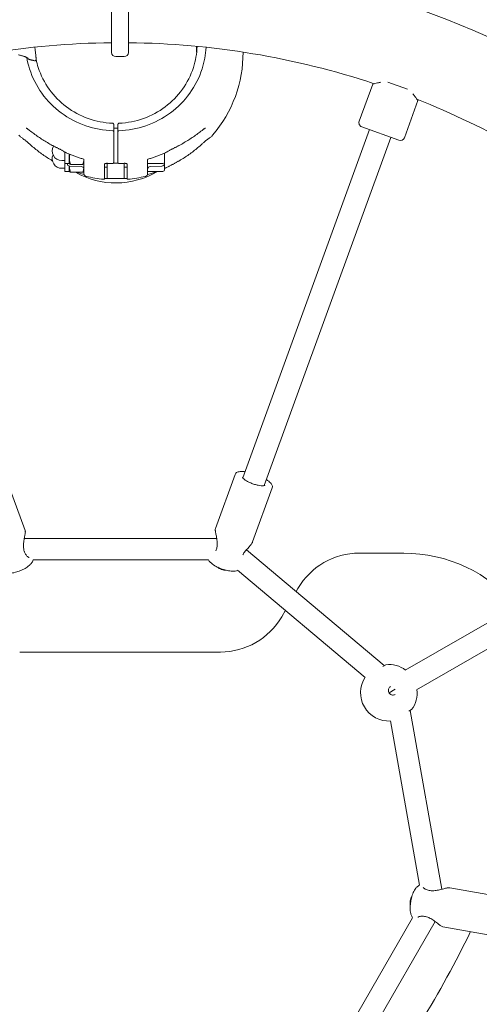
# Model space of a CAD drawing. Units: millimetres. Extents: x -5134 to 5497, y -4894 to 5210.
# Drawn here: x -580 to -255, y 164 to 861 of the extents above; entities that cross this region are included whole.
import ezdxf

# ---------------------------------------------------------------- set-up
doc = ezdxf.new("R2010")
doc.units = ezdxf.units.MM
doc.header["$MEASUREMENT"] = 0
doc.layers.add('B', color=3, linetype='Continuous')
doc.styles.add('KATALOG', font='swissl.ttf')
doc.dimstyles.new('KATALOG$0', dxfattribs={"dimscale": 200, "dimtxt": 1.75, "dimasz": 1, "dimexe": 0, "dimexo": 0, "dimgap": 0.3, "dimtad": 1, "dimlfac": 0.001, "dimzin": 0, "dimtxsty": 'KATALOG', "dimblk1": 'KATPFEIL', "dimblk2": 'KATPFEIL', "dimsah": 1, "dimcen": 1, "dimse1": 1, "dimse2": 1, "dimclrd": 256, "dimclre": 256, "dimclrt": 3, "dimadec": 0, "dimazin": 0, "dimtfac": 1, "dimtmove": 0, "dimatfit": 3, "dimldrblk": 'KATPFEIL', "dimfxl": 0, "dimtvp": 1, "dimtolj": 1, "dimtzin": 0, "dimarcsym": 0})

# ---------------------------------------------------------------- blocks, each defined once
blk = doc.blocks.new('KATPFEIL')
at = {"layer": 'B', "ltscale": 1000}
for p, q in [((0, -1), (0, 1)), ((-1, 0), (0, 0)), ((1, 0), (0, 0))]:
    blk.add_line(p, q, dxfattribs=at)
blk = doc.blocks.new('*D7')
at = {"layer": 'B', "lineweight": -2}
blk.add_line((4738.87, -973.82), (4738.87, 2635.37), dxfattribs=at)
at = {"layer": 'DEFPOINTS', "color": 0}
for p in [(-499.39, 2835.37), (4738.87, 2835.37), (1466.75, -1173.82)]:
    blk.add_point(p, dxfattribs=at)
at = {"layer": 'B', "lineweight": -2, "xscale": 200, "yscale": 200, "zscale": 200}
for p, rotation in [((4738.87, 2835.37), 90), ((4738.87, -1173.82), 270)]:
    blk.add_blockref('KATPFEIL', p, dxfattribs=dict(at, rotation=rotation))
at = {"layer": 'B', "color": 3, "insert": (4470.01, 1124.44), "char_height": 350, "attachment_point": 5, "rotation": 90, "style": 'KATALOG'}
blk.add_mtext('\\A1;4,01', dxfattribs=at)
blk = doc.blocks.new('*D8')
at = {"layer": 'B', "lineweight": -2}
blk.add_line((5297.18, -3094.48), (5297.18, 4809.72), dxfattribs=at)
at = {"layer": 'DEFPOINTS', "color": 0}
for p in [(-499.54, 5009.72), (5297.18, 5009.72), (-512.4, -3294.48)]:
    blk.add_point(p, dxfattribs=at)
at = {"layer": 'B', "lineweight": -2, "xscale": 200, "yscale": 200, "zscale": 200}
for p, rotation in [((5297.18, 5009.72), 90), ((5297.18, -3294.48), 270)]:
    blk.add_blockref('KATPFEIL', p, dxfattribs=dict(at, rotation=rotation))
at = {"layer": 'B', "color": 3, "insert": (5028.32, 730.52), "char_height": 350, "attachment_point": 5, "rotation": 90, "style": 'KATALOG'}
blk.add_mtext('\\A1;8,30', dxfattribs=at)

msp = doc.modelspace()

# ---------------------------------------------------------------- linework, layer by layer
at = {"color": 0, "linetype": 'Continuous', "lineweight": 0}
for p, q in [((-515.39, 837.641), (-515.39, 898.286)), ((-503.39, 898.286), (-503.39, 837.641)), ((-455.248, 837.693), (-455.248, 841.936)), ((-568.758, 833.449), (-568.758, 832.713)), ((-506.39, 834.641), (-512.39, 834.641)), ((-319.948, 816.551), (-306.194, 811.545)), ((-340.332, 788.852), (-330.756, 815.163)), ((-308.383, 777.223), (-298.806, 803.535)), ((-513.898, 784.127), (-513.898, 786.584)), ((-513.898, 784.015), (-510.898, 784.015)), ((-513.898, 777.357), (-513.898, 781.231)), ((-510.898, 786.584), (-510.898, 784.127)), ((-510.898, 781.231), (-510.898, 777.357)), ((-422.608, 536.488), (-332.901, 782.955)), ((-312.228, 775.43), (-338.539, 785.007)), ((-407.573, 531.016), (-317.866, 777.482)), ((-548.398, 767.121), (-548.398, 766.918)), ((-548.398, 766.918), (-548.398, 758.902)), ((-548.398, 761.102), (-550.598, 761.102)), ((-545.268, 762.577), (-545.268, 765.649)), ((-545.268, 758.902), (-545.268, 762.577)), ((-534.898, 751.845), (-534.898, 761.817)), ((-513.898, 759.964), (-513.898, 759.718)), ((-510.898, 759.718), (-510.898, 759.964)), ((-489.898, 761.817), (-489.898, 751.845)), ((-477.898, 766.363), (-477.898, 763.241)), ((-477.898, 763.241), (-477.898, 760.102)), ((-477.898, 759.795), (-477.898, 760.102)), ((-477.898, 759.795), (-477.898, 759.117)), ((-548.398, 755.578), (-550.598, 755.578)), ((-548.398, 758.902), (-548.398, 753.378)), ((-545.268, 758.902), (-548.398, 758.902)), ((-545.268, 753.378), (-548.398, 753.378)), ((-545.268, 758.902), (-545.236, 758.847)), ((-545.268, 757.053), (-545.268, 757.151)), ((-545.268, 753.378), (-545.268, 757.053)), ((-545.268, 753.378), (-545.236, 753.323)), ((-544.95, 757.117), (-536.845, 756.905)), ((-535.702, 758.388), (-544.464, 758.388)), ((-535.702, 752.864), (-544.464, 752.864)), ((-534.898, 758.902), (-534.929, 758.847)), ((-534.898, 753.378), (-534.929, 753.323)), ((-520.398, 758.597), (-520.398, 748.328)), ((-518.398, 756.378), (-520.398, 756.378)), ((-518.398, 748.423), (-518.398, 759.109)), ((-510.748, 759.303), (-514.048, 759.303)), ((-506.398, 759.109), (-506.398, 748.423)), ((-504.398, 756.378), (-506.398, 756.378)), ((-504.398, 748.328), (-504.398, 758.597)), ((-479.098, 758.902), (-489.898, 758.902)), ((-479.098, 753.378), (-489.898, 753.378)), ((-479.845, 757.117), (-487.95, 756.905)), ((-477.898, 759.117), (-477.898, 756.326)), ((-477.898, 756.326), (-477.898, 754.578)), ((-506.398, 748.423), (-518.398, 748.423)), ((-307.697, 400.349), (-47.469, 550.592)), ((-576.489, 499.212), (-590.368, 537.345)), ((-441.983, 500.798), (-428.095, 538.954)), ((-299.697, 386.493), (-39.469, 536.736)), ((-415.671, 491.222), (-401.784, 529.378)), ((-440.996, 493.612), (-577.111, 493.612)), ((-322.55, 403.703), (-420.08, 485.54)), ((-308.793, 483.27), (-340.275, 483.27)), ((-446.803, 478.577), (-570.935, 478.577)), ((-335.987, 395.351), (-426.262, 471.101)), ((-383.576, 458.27), (-384.883, 456.007)), ((-392.516, 442.785), (-395.123, 438.27)), ((-438.425, 413.27), (-580.356, 413.27)), ((-323.52, 403.143), (-321.555, 404.277)), ((-314.857, 386.978), (-319.211, 384.464)), ((-303.225, 372.528), (-305.189, 371.394)), ((-281.904, 245.395), (-304.219, 371.954)), ((-297.685, 248.315), (-318.171, 364.492)), ((-276.213, 246.425), (-236.309, 239.389)), ((-363.294, 119.883), (-302.515, 225.156)), ((-352.865, 107.877), (-286.652, 222.561)), ((-281.075, 218.85), (-241.171, 211.814))]:
    msp.add_line(p, q, dxfattribs=at)
for centre, radius, start, end in [((-509.39, 274.664), 630.15, 90.545552, 209.454448), ((-509.39, 274.664), 630.15, 60.272772, 89.454448), ((-509.39, 274.664), 569.85, 90.603283, 108.380038), ((-509.39, 274.664), 569.85, 71.619962, 89.396717), ((-512.39, 837.641), 3, 180, 270), ((-506.39, 837.641), 3, 270, 0), ((-512.398, 837.424), 90, 319.545671, 0.261789), ((-569.758, 832.713), 1, 257.098492, 360), ((-569.758, 833.449), 1, 360, 7.147795), ((-509.39, 274.664), 569.85, 60.298636, 68.380038), ((-337.513, 787.826), 3, 160, 250), ((-514.398, 781.637), 0.5, 0, 88.255031), ((-510.398, 781.637), 0.5, 91.744969, 180), ((-311.202, 778.249), 3, 250, 340), ((-550.598, 767.902), 6.8, 149.292007, 270), ((-546.697, 768.468), 2, 241.456127, 245.319364), ((-478.099, 768.468), 2, 294.680636, 298.543873), ((-550.598, 762.378), 6.8, 156.035065, 270), ((-479.098, 760.102), 1.2, 270, 0), ((-544.898, 759.117), 2, 186.176373, 268.5), ((-512.398, 802.367), 57.15, 240.018941, 300.996256), ((-536.898, 754.906), 2, 360, 88.5), ((-518.398, 757.107), 2, 86.631464, 88.818534), ((-506.398, 757.107), 2, 91.181466, 93.368536), ((-487.898, 754.906), 2, 91.5, 180), ((-479.898, 759.117), 2, 271.5, 0), ((-479.098, 754.578), 1.2, 270, 0), ((-478.099, 757.617), 2, 294.212956, 295.530256), ((-532.898, 751.845), 2, 180, 256.528919), ((-512.398, 837.424), 90, 256.528919, 264.550288), ((-520.898, 748.328), 0.5, 264.550288, 360), ((-518.398, 746.425), 2, 86.267275, 87.588746), ((-506.398, 746.425), 2, 92.411254, 93.732725), ((-503.898, 748.328), 0.5, 180, 275.449712), ((-512.398, 837.424), 90, 275.449712, 283.471081), ((-491.898, 751.845), 2, 283.471081, 0), ((-578.039, 484.212), 1, 16.689176, 18.494578), ((-440.284, 485.734), 1, 161.52121, 163.247195), ((-340.275, 433.27), 50, 90, 150), ((-308.793, 380.07), 103.2, 39.489645, 90), ((-438.425, 463.27), 50, 270, 330), ((-319.318, 384.402), 20, 53.578178, 96.421822), ((-319.318, 384.402), 20, 146.683079, 273.316921), ((-319.318, 384.402), 20, 323.578178, 6.421822), ((-290.26, 243.481), 1, 81.365375, 83.79525), ((-293.317, 227.036), 1, 256.435349, 258.563256), ((-979.963, 567.316), 800, 323.496216, 333.903018)]:
    msp.add_arc(centre, radius, start, end, dxfattribs=at)
for centre, major_axis, ratio, start_param, end_param in [((-569.548, 2602.367), (0, -1800), 0.000001, 0.2068143, 0.2084466), ((-512.831, 833.358), (56.485, -52.978), 0.9688328, -1.3343942, -1.3141238), ((-511.968, 833.365), (56.492, 52.984), 0.9688323, -1.8274658, -1.8071976), ((-437.292, 472.752), (3.289, -1.197), 0.3081964, -2.5965926, -0.545), ((-303.103, 236.95), (-0.608, -3.447), 0.3081964, -2.5965926, -0.545)]:
    msp.add_ellipse(centre, major_axis=major_axis, ratio=ratio, start_param=start_param, end_param=end_param, dxfattribs=at)
at = {"color": 0, "linetype": 'Continuous', "lineweight": 0, "extrusion": (2.22177e-16, -6.57304e-18, -1)}
msp.add_ellipse((-512.398, 831.723), major_axis=(57.5, 0), ratio=0.9821556, start_param=-0.1103915, end_param=-0.1081448, dxfattribs=at)
at = {"color": 0, "linetype": 'Continuous', "lineweight": 0, "extrusion": (2.13954e-16, -2.95714e-18, -1)}
msp.add_ellipse((-511.807, 824.596), major_axis=(56.399, -52.834), ratio=0.9689063, start_param=0.3351479, end_param=0.3554753, dxfattribs=at)
at = {"color": 0, "linetype": 'Continuous', "lineweight": 0}
for points, knots in [([(-569.058, 836.03), (-569.12, 836.589), (-569.191, 837.211), (-569.339, 838.567), (-569.416, 839.301), (-569.527, 840.484), (-569.564, 840.899), (-569.599, 841.324)], [0, 0, 0, 0, 0.33501835, 0.33501835, 0.6700367, 0.6700367, 0.8426872, 0.8426872, 0.8426872, 0.8426872]), ([(-448.508, 841.252), (-448.821, 836.045), (-449.797, 830.876), (-453.397, 819.758), (-456.359, 813.916), (-463.947, 803.385), (-468.574, 798.698), (-479.058, 790.92), (-484.915, 787.83), (-497.309, 783.538), (-503.844, 782.337), (-510.413, 782.137)], [0.0588364, 0.0588364, 0.0588364, 0.0588364, 0.3079576, 0.3079576, 0.6159152, 0.6159152, 0.9238727, 0.9238727, 1.2318303, 1.2318303, 1.5397879, 1.5397879, 1.5397879, 1.5397879]), ([(-510.032, 787.504), (-504.172, 787.741), (-498.349, 788.865), (-487.319, 792.783), (-482.113, 795.577), (-472.798, 802.575), (-468.692, 806.778), (-461.957, 816.204), (-459.331, 821.425), (-456.006, 831.764), (-455.118, 836.823), (-454.934, 841.906)], [4.7535241, 4.7535241, 4.7535241, 4.7535241, 5.0594564, 5.0594564, 5.3653886, 5.3653886, 5.6713208, 5.6713208, 5.9772531, 5.9772531, 6.2476333, 6.2476333, 6.2476333, 6.2476333]), ([(-581.309, 835.955), (-581.035, 835.876), (-580.76, 835.797), (-580.211, 835.641), (-579.936, 835.564), (-579.386, 835.41), (-579.111, 835.333), (-578.56, 835.182), (-578.285, 835.107), (-577.734, 834.958), (-577.458, 834.884), (-577.182, 834.81)], [0, 0, 0, 0, 0.08533674, 0.08533674, 0.17067348, 0.17067348, 0.25601022, 0.25601022, 0.34134696, 0.34134696, 0.42668371, 0.42668371, 0.42668371, 0.42668371]), ([(-574.963, 833.743), (-575.058, 833.821), (-575.168, 833.903), (-575.414, 834.065), (-575.55, 834.146), (-575.842, 834.304), (-575.998, 834.38), (-576.32, 834.522), (-576.488, 834.588), (-576.831, 834.709), (-577.007, 834.764), (-577.182, 834.81)], [-0.31271438, -0.31271438, -0.31271438, -0.31271438, -0.25017151, -0.25017151, -0.18762863, -0.18762863, -0.12508575, -0.12508575, -0.06254288, -0.06254288, 0, 0, 0, 0]), ([(-514.382, 782.137), (-520.951, 782.337), (-527.487, 783.538), (-539.881, 787.83), (-545.737, 790.92), (-556.222, 798.698), (-560.848, 803.385), (-568.437, 813.916), (-571.398, 819.758), (-574.254, 828.578), (-574.938, 831.31), (-575.432, 834.073)], [1.6018048, 1.6018048, 1.6018048, 1.6018048, 1.9097623, 1.9097623, 2.2177199, 2.2177199, 2.5256775, 2.5256775, 2.8336351, 2.8336351, 2.9676415, 2.9676415, 2.9676415, 2.9676415]), ([(-574.963, 833.743), (-574.956, 833.737), (-574.949, 833.732), (-574.881, 833.682), (-574.809, 833.654), (-574.729, 833.643)], [0.082040266, 0.082040266, 0.082040266, 0.082040266, 0.08597167, 0.08597167, 0.120336441, 0.120336441, 0.120336441, 0.120336441]), ([(-574.48, 833.469), (-574.48, 833.469), (-574.481, 833.47), (-574.492, 833.479), (-574.515, 833.495), (-574.585, 833.539), (-574.635, 833.567), (-574.746, 833.625), (-574.804, 833.653), (-574.868, 833.683)], [1.82942252, 1.82942252, 1.82942252, 1.82942252, 1.83992211, 1.83992211, 1.8768389, 1.8768389, 1.91717239, 1.91717239, 1.95154954, 1.95154954, 1.95154954, 1.95154954]), ([(-572.873, 832.42), (-572.993, 832.449), (-573.114, 832.482), (-573.349, 832.552), (-573.464, 832.59), (-573.687, 832.672), (-573.793, 832.715), (-574.002, 832.814), (-574.102, 832.865), (-574.28, 832.995), (-574.342, 833.044), (-574.452, 833.165), (-574.49, 833.212), (-574.579, 833.35), (-574.632, 833.45), (-574.666, 833.583)], [-0.16379719, -0.16379719, -0.16379719, -0.16379719, -0.13169502, -0.13169502, -0.09959286, -0.09959286, -0.0674907, -0.0674907, -0.03538853, -0.03538853, -0.02070842, -0.02070842, -0.01359304, -0.01359304, -0.00497596, -0.00497596, -0.00497596, -0.00497596]), ([(-572.873, 832.42), (-572.68, 832.373), (-572.488, 832.327), (-572.103, 832.234), (-571.91, 832.189), (-571.524, 832.097), (-571.332, 832.052), (-570.946, 831.961), (-570.753, 831.916), (-570.367, 831.827), (-570.174, 831.782), (-569.981, 831.738)], [0, 0, 0, 0, 0.05922717, 0.05922717, 0.11845434, 0.11845434, 0.17768152, 0.17768152, 0.23690869, 0.23690869, 0.29613586, 0.29613586, 0.29613586, 0.29613586]), ([(-568.765, 833.574), (-568.785, 833.733), (-568.805, 833.893), (-568.845, 834.215), (-568.865, 834.377), (-568.904, 834.702), (-568.923, 834.866), (-568.962, 835.196), (-568.981, 835.361), (-569.02, 835.694), (-569.039, 835.862), (-569.058, 836.03)], [1.37227532, 1.37227532, 1.37227532, 1.37227532, 1.47386225, 1.47386225, 1.57544918, 1.57544918, 1.67703611, 1.67703611, 1.77862304, 1.77862304, 1.88020997, 1.88020997, 1.88020997, 1.88020997]), ([(-568.758, 832.726), (-568.354, 830.764), (-567.843, 828.822), (-565.464, 821.425), (-562.838, 816.204), (-556.104, 806.778), (-551.997, 802.575), (-542.683, 795.577), (-537.476, 792.783), (-526.446, 788.865), (-520.624, 787.741), (-514.763, 787.504)], [3.34112, 3.34112, 3.34112, 3.34112, 3.4475249, 3.4475249, 3.7534571, 3.7534571, 4.0593894, 4.0593894, 4.3653216, 4.3653216, 4.6712538, 4.6712538, 4.6712538, 4.6712538]), ([(-325.007, 816.487), (-325.822, 816.342), (-326.605, 816.181), (-328.024, 815.865), (-328.658, 815.71), (-329.691, 815.449), (-330.092, 815.343), (-330.625, 815.2), (-330.756, 815.163), (-330.756, 815.163)], [1.3586648, 1.3586648, 1.3586648, 1.3586648, 1.6874668, 1.6874668, 2.0208364, 2.0208364, 2.354206, 2.354206, 2.6875756, 2.6875756, 2.6875756, 2.6875756]), ([(-298.806, 803.535), (-298.806, 803.535), (-298.883, 803.647), (-299.199, 804.099), (-299.438, 804.438), (-300.062, 805.302), (-300.448, 805.828), (-301.332, 806.982), (-301.828, 807.609), (-302.359, 808.244)], [8.0627269, 8.0627269, 8.0627269, 8.0627269, 8.3960965, 8.3960965, 8.7294661, 8.7294661, 9.0628358, 9.0628358, 9.3916377, 9.3916377, 9.3916377, 9.3916377]), ([(-514.763, 787.504), (-514.687, 787.501), (-514.61, 787.489), (-514.455, 787.443), (-514.378, 787.409), (-514.23, 787.314), (-514.159, 787.253), (-514.038, 787.104), (-513.986, 787.015), (-513.92, 786.829), (-513.901, 786.732), (-513.898, 786.624), (-513.898, 786.613), (-513.898, 786.602)], [-0.079781754, -0.079781754, -0.079781754, -0.079781754, -0.063825403, -0.063825403, -0.047869053, -0.047869053, -0.031912702, -0.031912702, -0.016049231, -0.016049231, -0.001640925, -0.001640925, 0, 0, 0, 0]), ([(-510.032, 787.504), (-510.108, 787.501), (-510.185, 787.489), (-510.34, 787.443), (-510.417, 787.409), (-510.566, 787.314), (-510.636, 787.253), (-510.758, 787.104), (-510.809, 787.015), (-510.875, 786.829), (-510.894, 786.732), (-510.897, 786.624), (-510.898, 786.613), (-510.898, 786.602)], [0.012827338, 0.012827338, 0.012827338, 0.012827338, 0.028783689, 0.028783689, 0.04474004, 0.04474004, 0.060696391, 0.060696391, 0.076559862, 0.076559862, 0.090968168, 0.090968168, 0.092609093, 0.092609093, 0.092609093, 0.092609093]), ([(-573.361, 782.424), (-573.58, 782.6), (-573.798, 782.77), (-574.225, 783.089), (-574.434, 783.239), (-574.832, 783.509), (-575.022, 783.629), (-575.363, 783.829), (-575.519, 783.909), (-575.671, 783.977), (-575.705, 783.991), (-575.761, 784.011), (-575.779, 784.016), (-575.779, 784.016)], [0, 0, 0, 0, 0.09612712, 0.09612712, 0.19225425, 0.19225425, 0.28838137, 0.28838137, 0.38450849, 0.38450849, 0.41964482, 0.41964482, 0.45997729, 0.45997729, 0.45997729, 0.45997729]), ([(-573.361, 782.424), (-572.38, 781.636), (-571.379, 780.863), (-569.34, 779.349), (-568.302, 778.607), (-566.191, 777.158), (-565.118, 776.45), (-562.938, 775.069), (-561.832, 774.396), (-559.588, 773.085), (-558.451, 772.448), (-557.3, 771.829)], [3.98198761, 3.98198761, 3.98198761, 3.98198761, 4.02757543, 4.02757543, 4.07316325, 4.07316325, 4.11875107, 4.11875107, 4.1643389, 4.1643389, 4.20992672, 4.20992672, 4.20992672, 4.20992672]), ([(-513.898, 786.584), (-513.898, 786.587), (-513.898, 786.59), (-513.898, 786.596), (-513.898, 786.599), (-513.898, 786.602)], [0, 0, 0, 0, 0.0009624372, 0.0009624372, 0.0019248743, 0.0019248743, 0.0019248743, 0.0019248743]), ([(-513.898, 781.637), (-513.898, 781.745), (-513.898, 781.877), (-513.898, 782.319), (-513.898, 782.682), (-513.898, 783.413), (-513.898, 783.765), (-513.898, 784.127)], [0.22333587, 0.22333587, 0.22333587, 0.22333587, 0.29731913, 0.29731913, 0.43648643, 0.43648643, 0.54710738, 0.54710738, 0.54710738, 0.54710738]), ([(-513.898, 781.231), (-513.898, 781.262), (-513.898, 781.294), (-513.898, 781.372), (-513.898, 781.417), (-513.898, 781.509), (-513.898, 781.552), (-513.898, 781.618), (-513.898, 781.637), (-513.898, 781.637)], [0, 0, 0, 0, 0.009685565, 0.009685565, 0.02518247, 0.02518247, 0.045328446, 0.045328446, 0.068717251, 0.068717251, 0.068717251, 0.068717251]), ([(-510.898, 786.602), (-510.898, 786.599), (-510.898, 786.596), (-510.898, 786.59), (-510.898, 786.587), (-510.898, 786.584)], [0, 0, 0, 0, 0.0009624372, 0.0009624372, 0.0019248743, 0.0019248743, 0.0019248743, 0.0019248743]), ([(-510.898, 784.127), (-510.898, 783.905), (-510.898, 783.685), (-510.898, 783.135), (-510.898, 782.821), (-510.898, 782.227), (-510.898, 781.961), (-510.898, 781.714), (-510.898, 781.674), (-510.898, 781.637)], [0, 0, 0, 0, 0.06782471, 0.06782471, 0.17634424, 0.17634424, 0.29783243, 0.29783243, 0.32310262, 0.32310262, 0.32310262, 0.32310262]), ([(-510.898, 781.637), (-510.898, 781.637), (-510.898, 781.637), (-510.898, 781.637), (-510.898, 781.628), (-510.898, 781.591), (-510.898, 781.557), (-510.898, 781.454), (-510.898, 781.379), (-510.898, 781.275), (-510.898, 781.253), (-510.898, 781.231)], [0.009396721, 0.009396721, 0.009396721, 0.009396721, 0.009672092, 0.009672092, 0.02514744, 0.02514744, 0.045265393, 0.045265393, 0.071418731, 0.071418731, 0.078156278, 0.078156278, 0.078156278, 0.078156278]), ([(-467.495, 771.829), (-466.344, 772.448), (-465.207, 773.085), (-462.963, 774.396), (-461.857, 775.069), (-459.678, 776.45), (-458.604, 777.158), (-456.493, 778.607), (-455.455, 779.349), (-453.416, 780.863), (-452.416, 781.636), (-451.435, 782.424)], [5.21485124, 5.21485124, 5.21485124, 5.21485124, 5.26043907, 5.26043907, 5.30602689, 5.30602689, 5.35161471, 5.35161471, 5.39720253, 5.39720253, 5.44279035, 5.44279035, 5.44279035, 5.44279035]), ([(-449.017, 784.016), (-449.017, 784.016), (-449.018, 784.016), (-449.031, 784.012), (-449.057, 784.003), (-449.144, 783.969), (-449.216, 783.937), (-449.431, 783.829), (-449.59, 783.739), (-449.944, 783.521), (-450.141, 783.391), (-450.551, 783.103), (-450.764, 782.946), (-451.131, 782.665), (-451.283, 782.546), (-451.435, 782.424)], [0.10178753, 0.10178753, 0.10178753, 0.10178753, 0.11321844, 0.11321844, 0.15375775, 0.15375775, 0.21151051, 0.21151051, 0.30269562, 0.30269562, 0.39878303, 0.39878303, 0.49487044, 0.49487044, 0.56160105, 0.56160105, 0.56160105, 0.56160105]), ([(-576.816, 775.764), (-577.161, 775.978), (-577.492, 776.191), (-578.123, 776.617), (-578.423, 776.831), (-578.995, 777.26), (-579.266, 777.475), (-579.778, 777.909), (-580.019, 778.128), (-580.472, 778.572), (-580.684, 778.797), (-580.881, 779.028)], [2.73499699, 2.73499699, 2.73499699, 2.73499699, 2.77856006, 2.77856006, 2.82212313, 2.82212313, 2.8656862, 2.8656862, 2.90924927, 2.90924927, 2.95281234, 2.95281234, 2.95281234, 2.95281234]), ([(-576.816, 775.764), (-576.812, 775.762), (-576.796, 775.752), (-576.742, 775.715), (-576.694, 775.681), (-576.55, 775.573), (-576.442, 775.488), (-576.134, 775.237), (-575.915, 775.052), (-575.446, 774.647), (-575.193, 774.423), (-574.67, 773.955), (-574.402, 773.713), (-573.908, 773.263), (-573.683, 773.058), (-573.46, 772.853)], [0, 0, 0, 0, 0.02857849, 0.02857849, 0.07123368, 0.07123368, 0.13802306, 0.13802306, 0.24491945, 0.24491945, 0.35723966, 0.35723966, 0.46955987, 0.46955987, 0.56160105, 0.56160105, 0.56160105, 0.56160105]), ([(-513.898, 759.964), (-513.898, 760.496), (-513.898, 761.122), (-513.898, 762.958), (-513.898, 764.277), (-513.898, 767.027), (-513.898, 768.423), (-513.898, 771.731), (-513.898, 773.708), (-513.898, 776.227), (-513.898, 776.796), (-513.898, 777.357)], [0, 0, 0, 0, 0.3186666, 0.3186666, 0.8285332, 0.8285332, 1.2738849, 1.2738849, 1.8582582, 1.8582582, 2.0298116, 2.0298116, 2.0298116, 2.0298116]), ([(-510.898, 777.357), (-510.898, 776.307), (-510.898, 775.226), (-510.898, 772.418), (-510.898, 770.71), (-510.898, 767.64), (-510.898, 766.266), (-510.898, 763.411), (-510.898, 761.987), (-510.898, 760.53), (-510.898, 760.235), (-510.898, 759.964)], [0, 0, 0, 0, 0.3209035, 0.3209035, 0.8343491, 0.8343491, 1.2831574, 1.2831574, 1.8672625, 1.8672625, 2.0296987, 2.0296987, 2.0296987, 2.0296987]), ([(-451.336, 772.853), (-451.063, 773.103), (-450.789, 773.353), (-450.249, 773.843), (-449.983, 774.083), (-449.467, 774.543), (-449.217, 774.762), (-448.745, 775.167), (-448.523, 775.352), (-448.266, 775.556), (-448.197, 775.609), (-448.098, 775.683), (-448.063, 775.708), (-448.005, 775.748), (-447.985, 775.761), (-447.98, 775.764)], [0, 0, 0, 0, 0.11236695, 0.11236695, 0.2247339, 0.2247339, 0.33710085, 0.33710085, 0.4494678, 0.4494678, 0.49534437, 0.49534437, 0.52737323, 0.52737323, 0.56183476, 0.56183476, 0.56183476, 0.56183476]), ([(-443.915, 779.028), (-444.111, 778.797), (-444.323, 778.572), (-444.776, 778.128), (-445.017, 777.909), (-445.529, 777.475), (-445.8, 777.26), (-446.372, 776.831), (-446.673, 776.617), (-447.304, 776.191), (-447.634, 775.978), (-447.98, 775.764)], [0.18878031, 0.18878031, 0.18878031, 0.18878031, 0.23234338, 0.23234338, 0.27590645, 0.27590645, 0.31946952, 0.31946952, 0.3630326, 0.3630326, 0.40659567, 0.40659567, 0.40659567, 0.40659567]), ([(-557.363, 760.982), (-558.518, 761.658), (-559.658, 762.358), (-561.908, 763.805), (-563.018, 764.552), (-565.203, 766.093), (-566.278, 766.887), (-568.394, 768.517), (-569.434, 769.355), (-571.476, 771.073), (-572.478, 771.953), (-573.46, 772.853)], [2.07325859, 2.07325859, 2.07325859, 2.07325859, 2.11884641, 2.11884641, 2.16443423, 2.16443423, 2.21002206, 2.21002206, 2.25560988, 2.25560988, 2.3011977, 2.3011977, 2.3011977, 2.3011977]), ([(-557.3, 771.829), (-557.044, 771.691), (-556.787, 771.555), (-556.272, 771.283), (-556.013, 771.148), (-555.495, 770.881), (-555.235, 770.748), (-554.713, 770.484), (-554.452, 770.353), (-553.928, 770.093), (-553.665, 769.964), (-553.401, 769.836)], [0, 0, 0, 0, 0.08730372, 0.08730372, 0.17460744, 0.17460744, 0.26191115, 0.26191115, 0.34921487, 0.34921487, 0.43651859, 0.43651859, 0.43651859, 0.43651859]), ([(-549.501, 767.748), (-549.758, 767.896), (-550.017, 768.044), (-550.535, 768.336), (-550.796, 768.48), (-551.317, 768.765), (-551.578, 768.905), (-552.1, 769.18), (-552.361, 769.316), (-552.882, 769.581), (-553.142, 769.71), (-553.401, 769.836)], [-0.45731296, -0.45731296, -0.45731296, -0.45731296, -0.36585037, -0.36585037, -0.27438777, -0.27438777, -0.18292518, -0.18292518, -0.09146259, -0.09146259, 0, 0, 0, 0]), ([(-548.137, 766.977), (-548.105, 766.959), (-548.072, 766.941), (-548.008, 766.906), (-547.976, 766.888), (-547.911, 766.853), (-547.879, 766.835), (-547.814, 766.8), (-547.782, 766.782), (-547.717, 766.747), (-547.685, 766.729), (-547.652, 766.711)], [4.2326947019, 4.2326947019, 4.2326947019, 4.2326947019, 4.2339671177, 4.2339671177, 4.2352395335, 4.2352395335, 4.2365119493, 4.2365119493, 4.2377843651, 4.2377843651, 4.2390567809, 4.2390567809, 4.2390567809, 4.2390567809]), ([(-547.532, 766.651), (-546.727, 766.281), (-545.916, 765.923), (-544.283, 765.233), (-543.461, 764.9), (-541.807, 764.26), (-540.976, 763.952), (-539.303, 763.363), (-538.462, 763.081), (-536.771, 762.543), (-535.922, 762.287), (-535.069, 762.044)], [4.27901128, 4.27901128, 4.27901128, 4.27901128, 4.31018218, 4.31018218, 4.34135307, 4.34135307, 4.37252397, 4.37252397, 4.40369486, 4.40369486, 4.43486575, 4.43486575, 4.43486575, 4.43486575]), ([(-489.727, 762.044), (-488.874, 762.287), (-488.024, 762.543), (-486.334, 763.081), (-485.493, 763.363), (-483.82, 763.952), (-482.988, 764.26), (-481.334, 764.9), (-480.513, 765.233), (-478.88, 765.923), (-478.069, 766.281), (-477.263, 766.651)], [4.98991221, 4.98991221, 4.98991221, 4.98991221, 5.0210831, 5.0210831, 5.052254, 5.052254, 5.08342489, 5.08342489, 5.11459578, 5.11459578, 5.14576668, 5.14576668, 5.14576668, 5.14576668]), ([(-477.143, 766.711), (-477.111, 766.729), (-477.078, 766.747), (-477.014, 766.782), (-476.981, 766.8), (-476.917, 766.835), (-476.884, 766.853), (-476.82, 766.888), (-476.787, 766.906), (-476.723, 766.941), (-476.691, 766.959), (-476.658, 766.977)], [5.1857211799, 5.1857211799, 5.1857211799, 5.1857211799, 5.1869935957, 5.1869935957, 5.1882660115, 5.1882660115, 5.1895384273, 5.1895384273, 5.1908108431, 5.1908108431, 5.1920832588, 5.1920832588, 5.1920832588, 5.1920832588]), ([(-471.394, 769.836), (-471.653, 769.71), (-471.913, 769.581), (-472.434, 769.316), (-472.695, 769.18), (-473.218, 768.905), (-473.479, 768.765), (-474, 768.48), (-474.26, 768.336), (-474.779, 768.044), (-475.037, 767.896), (-475.294, 767.748)], [-0.45731296, -0.45731296, -0.45731296, -0.45731296, -0.36585037, -0.36585037, -0.27438777, -0.27438777, -0.18292518, -0.18292518, -0.09146259, -0.09146259, 0, 0, 0, 0]), ([(-471.394, 769.836), (-471.13, 769.964), (-470.868, 770.093), (-470.343, 770.353), (-470.082, 770.484), (-469.561, 770.748), (-469.301, 770.881), (-468.782, 771.148), (-468.524, 771.283), (-468.008, 771.555), (-467.752, 771.691), (-467.495, 771.829)], [1.80998072, 1.80998072, 1.80998072, 1.80998072, 1.89728444, 1.89728444, 1.98458816, 1.98458816, 2.07189188, 2.07189188, 2.15919559, 2.15919559, 2.24649931, 2.24649931, 2.24649931, 2.24649931]), ([(-451.336, 772.853), (-452.318, 771.953), (-453.32, 771.073), (-455.362, 769.355), (-456.401, 768.517), (-458.517, 766.887), (-459.593, 766.093), (-461.778, 764.552), (-462.887, 763.805), (-465.137, 762.358), (-466.277, 761.658), (-467.432, 760.982)], [0.84039495, 0.84039495, 0.84039495, 0.84039495, 0.88598278, 0.88598278, 0.9315706, 0.9315706, 0.97715842, 0.97715842, 1.02274624, 1.02274624, 1.06833406, 1.06833406, 1.06833406, 1.06833406]), ([(-535.079, 762.047), (-535.078, 762.046), (-535.076, 762.045), (-535.062, 762.038), (-535.037, 762.022), (-534.983, 761.972), (-534.955, 761.937), (-534.914, 761.869), (-534.903, 761.837), (-534.897, 761.815), (-534.897, 761.812), (-534.897, 761.812)], [0.33016788, 0.33016788, 0.33016788, 0.33016788, 0.34387844, 0.34387844, 0.41924632, 0.41924632, 0.4946142, 0.4946142, 0.56998209, 0.56998209, 0.59992986, 0.59992986, 0.59992986, 0.59992986]), ([(-513.898, 759.718), (-513.898, 759.645), (-513.911, 759.572), (-513.958, 759.436), (-513.994, 759.373), (-514.083, 759.256), (-514.139, 759.205), (-514.27, 759.111), (-514.345, 759.074), (-514.5, 759.017), (-514.579, 758.998), (-514.738, 758.974), (-514.819, 758.969), (-514.899, 758.97)], [0, 0, 0, 0, 0.009470138, 0.009470138, 0.019518251, 0.019518251, 0.031895015, 0.031895015, 0.047753579, 0.047753579, 0.063612144, 0.063612144, 0.079292823, 0.079292823, 0.079292823, 0.079292823]), ([(-509.896, 758.97), (-509.977, 758.969), (-510.059, 758.974), (-510.218, 758.998), (-510.297, 759.018), (-510.452, 759.075), (-510.527, 759.112), (-510.674, 759.218), (-510.746, 759.287), (-510.843, 759.448), (-510.875, 759.528), (-510.895, 759.648), (-510.898, 759.683), (-510.898, 759.718)], [0, 0, 0, 0, 0.015835323, 0.015835323, 0.031670646, 0.031670646, 0.047505969, 0.047505969, 0.063341292, 0.063341292, 0.07462821, 0.07462821, 0.079176615, 0.079176615, 0.079176615, 0.079176615]), ([(-489.716, 762.047), (-489.718, 762.046), (-489.719, 762.045), (-489.734, 762.038), (-489.758, 762.022), (-489.812, 761.972), (-489.84, 761.937), (-489.881, 761.869), (-489.893, 761.837), (-489.898, 761.815), (-489.899, 761.812), (-489.899, 761.812)], [0.33003542, 0.33003542, 0.33003542, 0.33003542, 0.34366354, 0.34366354, 0.41901656, 0.41901656, 0.49436958, 0.49436958, 0.5697226, 0.5697226, 0.59966018, 0.59966018, 0.59966018, 0.59966018]), ([(-467.432, 760.982), (-467.689, 760.832), (-467.947, 760.683), (-468.464, 760.387), (-468.724, 760.24), (-469.244, 759.95), (-469.505, 759.806), (-470.028, 759.52), (-470.29, 759.379), (-470.816, 759.098), (-471.08, 758.96), (-471.344, 758.822)], [0, 0, 0, 0, 0.08730372, 0.08730372, 0.17460744, 0.17460744, 0.26191115, 0.26191115, 0.34921487, 0.34921487, 0.43651859, 0.43651859, 0.43651859, 0.43651859]), ([(-534.804, 751.241), (-535.43, 751.411), (-536.054, 751.588), (-537.601, 752.046), (-538.522, 752.336), (-539.658, 752.714), (-539.878, 752.789), (-540.098, 752.864)], [1.845317317, 1.845317317, 1.845317317, 1.845317317, 1.868158676, 1.868158676, 1.902162513, 1.902162513, 1.910359271, 1.910359271, 1.910359271, 1.910359271]), ([(-519.379, 759.076), (-519.529, 759.052), (-519.669, 759.02), (-519.917, 758.944), (-520.024, 758.9), (-520.199, 758.809), (-520.266, 758.762), (-520.356, 758.682), (-520.378, 758.649), (-520.398, 758.61), (-520.398, 758.605), (-520.398, 758.597)], [0, 0, 0, 0, 0.05643266, 0.05643266, 0.11286532, 0.11286532, 0.16929798, 0.16929798, 0.22573064, 0.22573064, 0.2821633, 0.2821633, 0.2821633, 0.2821633]), ([(-518.357, 759.106), (-518.428, 759.112), (-518.499, 759.117), (-518.64, 759.122), (-518.711, 759.124), (-518.85, 759.123), (-518.919, 759.12), (-519.055, 759.113), (-519.122, 759.108), (-519.253, 759.094), (-519.317, 759.085), (-519.379, 759.076)], [1.48078394, 1.48078394, 1.48078394, 1.48078394, 1.5043202, 1.5043202, 1.52785647, 1.52785647, 1.55139273, 1.55139273, 1.57492899, 1.57492899, 1.59846525, 1.59846525, 1.59846525, 1.59846525]), ([(-518.28, 759.103), (-518.055, 759.09), (-517.83, 759.077), (-517.379, 759.054), (-517.154, 759.044), (-516.703, 759.024), (-516.478, 759.015), (-516.027, 759), (-515.801, 758.992), (-515.35, 758.98), (-515.124, 758.975), (-514.899, 758.97)], [4.649211106, 4.649211106, 4.649211106, 4.649211106, 4.657145162, 4.657145162, 4.665079218, 4.665079218, 4.673013275, 4.673013275, 4.680947331, 4.680947331, 4.688881387, 4.688881387, 4.688881387, 4.688881387]), ([(-509.896, 758.97), (-509.671, 758.975), (-509.445, 758.98), (-508.994, 758.992), (-508.769, 759), (-508.318, 759.015), (-508.092, 759.024), (-507.642, 759.044), (-507.416, 759.054), (-506.966, 759.077), (-506.74, 759.09), (-506.515, 759.103)], [4.735896574, 4.735896574, 4.735896574, 4.735896574, 4.74383063, 4.74383063, 4.751764686, 4.751764686, 4.759698742, 4.759698742, 4.767632799, 4.767632799, 4.775566855, 4.775566855, 4.775566855, 4.775566855]), ([(-506.438, 759.106), (-506.367, 759.112), (-506.297, 759.117), (-506.156, 759.122), (-506.086, 759.124), (-505.946, 759.123), (-505.877, 759.12), (-505.74, 759.113), (-505.673, 759.108), (-505.542, 759.094), (-505.478, 759.085), (-505.416, 759.076)], [-0.1172335, -0.1172335, -0.1172335, -0.1172335, -0.0937868, -0.0937868, -0.0703401, -0.0703401, -0.0468934, -0.0468934, -0.0234467, -0.0234467, 0, 0, 0, 0]), ([(-504.398, 758.597), (-504.398, 758.605), (-504.397, 758.61), (-504.417, 758.649), (-504.44, 758.682), (-504.529, 758.762), (-504.596, 758.809), (-504.772, 758.9), (-504.879, 758.944), (-505.126, 759.02), (-505.267, 759.052), (-505.416, 759.076)], [0, 0, 0, 0, 0.05643266, 0.05643266, 0.11286532, 0.11286532, 0.16929798, 0.16929798, 0.22573064, 0.22573064, 0.2821633, 0.2821633, 0.2821633, 0.2821633]), ([(-483.238, 753.378), (-483.942, 753.123), (-484.648, 752.877), (-486.274, 752.336), (-487.194, 752.046), (-488.741, 751.588), (-489.365, 751.411), (-489.991, 751.241)], [1.213060076, 1.213060076, 1.213060076, 1.213060076, 1.239430141, 1.239430141, 1.273433978, 1.273433978, 1.296275336, 1.296275336, 1.296275336, 1.296275336]), ([(-476.751, 756.047), (-476.783, 756.031), (-476.816, 756.015), (-476.88, 755.984), (-476.913, 755.968), (-476.978, 755.937), (-477.01, 755.921), (-477.075, 755.89), (-477.107, 755.875), (-477.172, 755.844), (-477.204, 755.828), (-477.237, 755.813)], [1.0911020483, 1.0911020483, 1.0911020483, 1.0911020483, 1.0923744641, 1.0923744641, 1.0936468799, 1.0936468799, 1.0949192957, 1.0949192957, 1.0961917115, 1.0961917115, 1.0974641273, 1.0974641273, 1.0974641273, 1.0974641273]), ([(-475.384, 756.728), (-475.118, 756.864), (-474.851, 757.001), (-474.315, 757.278), (-474.047, 757.417), (-473.508, 757.696), (-473.238, 757.836), (-472.697, 758.117), (-472.427, 758.258), (-471.885, 758.54), (-471.615, 758.681), (-471.344, 758.822)], [-0.45731296, -0.45731296, -0.45731296, -0.45731296, -0.36585037, -0.36585037, -0.27438777, -0.27438777, -0.18292518, -0.18292518, -0.09146259, -0.09146259, 0, 0, 0, 0]), ([(-520.398, 748.457), (-520.346, 748.462), (-520.289, 748.466), (-520.109, 748.475), (-519.974, 748.479), (-519.712, 748.48), (-519.591, 748.48), (-519.466, 748.478)], [0.15313877, 0.15313877, 0.15313877, 0.15313877, 0.18306101, 0.18306101, 0.23949367, 0.23949367, 0.2821633, 0.2821633, 0.2821633, 0.2821633]), ([(-518.32, 748.423), (-518.399, 748.429), (-518.478, 748.435), (-518.634, 748.445), (-518.713, 748.449), (-518.869, 748.458), (-518.946, 748.461), (-519.1, 748.468), (-519.175, 748.47), (-519.324, 748.475), (-519.396, 748.476), (-519.466, 748.478)], [-0.12035297, -0.12035297, -0.12035297, -0.12035297, -0.09628237, -0.09628237, -0.07221178, -0.07221178, -0.04814119, -0.04814119, -0.02407059, -0.02407059, 0, 0, 0, 0]), ([(-514.902, 748.267), (-515.127, 748.272), (-515.351, 748.279), (-515.8, 748.295), (-516.025, 748.303), (-516.473, 748.322), (-516.698, 748.332), (-517.146, 748.355), (-517.371, 748.367), (-517.819, 748.392), (-518.043, 748.406), (-518.267, 748.421)], [1.59430392, 1.59430392, 1.59430392, 1.59430392, 1.602200509, 1.602200509, 1.610097097, 1.610097097, 1.617993686, 1.617993686, 1.625890274, 1.625890274, 1.633786863, 1.633786863, 1.633786863, 1.633786863]), ([(-514.902, 748.267), (-514.842, 748.265), (-514.78, 748.265), (-514.663, 748.267), (-514.607, 748.27), (-514.499, 748.279), (-514.449, 748.285), (-514.346, 748.304), (-514.297, 748.312), (-514.196, 748.357), (-514.171, 748.37), (-514.126, 748.398), (-514.11, 748.409), (-514.093, 748.423)], [0, 0, 0, 0, 0.015835323, 0.015835323, 0.031670646, 0.031670646, 0.047505969, 0.047505969, 0.063341292, 0.063341292, 0.067733965, 0.067733965, 0.069948049, 0.069948049, 0.069948049, 0.069948049]), ([(-510.703, 748.423), (-510.669, 748.395), (-510.639, 748.378), (-510.572, 748.343), (-510.54, 748.331), (-510.451, 748.303), (-510.405, 748.295), (-510.305, 748.28), (-510.253, 748.275), (-510.143, 748.268), (-510.085, 748.266), (-509.982, 748.265), (-509.937, 748.265), (-509.893, 748.267)], [0.00926594, 0.00926594, 0.00926594, 0.00926594, 0.013663164, 0.013663164, 0.020980591, 0.020980591, 0.036088175, 0.036088175, 0.05194674, 0.05194674, 0.067805304, 0.067805304, 0.079292823, 0.079292823, 0.079292823, 0.079292823]), ([(-506.528, 748.421), (-506.752, 748.406), (-506.976, 748.392), (-507.425, 748.367), (-507.649, 748.355), (-508.098, 748.332), (-508.322, 748.322), (-508.771, 748.303), (-508.995, 748.295), (-509.444, 748.279), (-509.669, 748.272), (-509.893, 748.267)], [1.507805791, 1.507805791, 1.507805791, 1.507805791, 1.515702379, 1.515702379, 1.523598968, 1.523598968, 1.531495556, 1.531495556, 1.539392145, 1.539392145, 1.547288733, 1.547288733, 1.547288733, 1.547288733]), ([(-506.475, 748.423), (-506.396, 748.429), (-506.318, 748.435), (-506.16, 748.445), (-506.082, 748.449), (-505.926, 748.458), (-505.848, 748.461), (-505.696, 748.468), (-505.62, 748.47), (-505.472, 748.475), (-505.4, 748.476), (-505.329, 748.478)], [1.47765581, 1.47765581, 1.47765581, 1.47765581, 1.50181769, 1.50181769, 1.52597958, 1.52597958, 1.55014147, 1.55014147, 1.57430336, 1.57430336, 1.59846525, 1.59846525, 1.59846525, 1.59846525]), ([(-505.329, 748.478), (-505.164, 748.48), (-505.007, 748.481), (-504.722, 748.476), (-504.595, 748.471), (-504.455, 748.462), (-504.426, 748.46), (-504.398, 748.457)], [0, 0, 0, 0, 0.05643266, 0.05643266, 0.11286532, 0.11286532, 0.12902386, 0.12902386, 0.12902386, 0.12902386]), ([(-421.025, 540.835), (-422.012, 540.957), (-422.931, 541.01), (-424.841, 540.957), (-425.77, 540.809), (-427.232, 540.17), (-427.836, 539.665), (-428.095, 538.954)], [3.78277115, 3.78277115, 3.78277115, 3.78277115, 4.05032757, 4.05032757, 4.39947425, 4.39947425, 4.71238898, 4.71238898, 4.71238898, 4.71238898]), ([(-406.944, 531.275), (-406.944, 531.275), (-406.994, 531.214), (-407.328, 531.069), (-407.612, 530.992), (-408.399, 530.902), (-408.925, 530.894), (-410.181, 530.982), (-410.926, 531.087), (-412.545, 531.414), (-413.422, 531.641), (-415.204, 532.198), (-416.108, 532.529), (-417.836, 533.258), (-418.66, 533.656), (-420.131, 534.469), (-420.78, 534.883), (-421.82, 535.663), (-422.221, 536.031), (-422.73, 536.624), (-422.859, 536.86), (-422.925, 537.059), (-422.922, 537.091), (-422.922, 537.091)], [4.7987569, 4.7987569, 4.7987569, 4.7987569, 5.0265482, 5.0265482, 5.2651476, 5.2651476, 5.5342693, 5.5342693, 5.8284038, 5.8284038, 6.1342896, 6.1342896, 6.444413, 6.444413, 6.7544594, 6.7544594, 7.0599433, 7.0599433, 7.3522878, 7.3522878, 7.6145913, 7.6145913, 7.7676137, 7.7676137, 7.7676137, 7.7676137]), ([(-401.784, 529.378), (-401.623, 529.821), (-401.613, 530.305), (-401.851, 531.363), (-402.168, 531.923), (-403.193, 533.228), (-404.02, 533.972), (-405.341, 534.931), (-405.658, 535.148), (-405.99, 535.363)], [1.57079633, 1.57079633, 1.57079633, 1.57079633, 1.76578118, 1.76578118, 2.03151882, 2.03151882, 2.39383142, 2.39383142, 2.50041416, 2.50041416, 2.50041416, 2.50041416]), ([(-576.489, 499.212), (-576.414, 499.007), (-576.394, 498.839), (-576.361, 498.381), (-576.377, 498.083), (-576.442, 497.435), (-576.489, 497.099), (-576.604, 496.384), (-576.67, 496.009), (-576.819, 495.199), (-576.901, 494.763), (-577.074, 493.825), (-577.165, 493.321), (-577.34, 492.255), (-577.424, 491.691), (-577.562, 490.543), (-577.616, 489.958), (-577.673, 488.81), (-577.677, 488.247), (-577.626, 487.181), (-577.576, 486.677), (-577.402, 485.612), (-577.267, 485.057), (-577.09, 484.53)], [1.6026312, 1.6026312, 1.6026312, 1.6026312, 1.7139901, 1.7139901, 1.8983146, 1.8983146, 2.0609367, 2.0609367, 2.214799, 2.214799, 2.3747255, 2.3747255, 2.5455291, 2.5455291, 2.7270933, 2.7270933, 2.9114178, 2.9114178, 3.0894043, 3.0894043, 3.2536906, 3.2536906, 3.4458756, 3.4458756, 3.4458756, 3.4458756]), ([(-441.233, 486.051), (-441.096, 486.458), (-440.985, 486.882), (-440.812, 487.762), (-440.75, 488.219), (-440.672, 489.177), (-440.659, 489.678), (-440.677, 490.726), (-440.711, 491.274), (-440.82, 492.398), (-440.897, 492.974), (-441.073, 494.108), (-441.173, 494.667), (-441.372, 495.719), (-441.472, 496.214), (-441.653, 497.12), (-441.735, 497.534), (-441.876, 498.283), (-441.935, 498.62), (-442.027, 499.235), (-442.06, 499.511), (-442.1, 500.117), (-442.134, 500.384), (-441.983, 500.798)], [0, 0, 0, 0, 0.1485395, 0.1485395, 0.2999061, 0.2999061, 0.4599116, 0.4599116, 0.6323668, 0.6323668, 0.8154577, 0.8154577, 0.999835, 0.999835, 1.1751109, 1.1751109, 1.337864, 1.337864, 1.4915408, 1.4915408, 1.6453613, 1.6453613, 1.8630495, 1.8630495, 1.8630495, 1.8630495]), ([(-415.671, 491.222), (-415.781, 490.921), (-415.932, 490.628), (-416.296, 490.03), (-416.511, 489.725), (-416.99, 489.096), (-417.255, 488.772), (-417.822, 488.105), (-418.123, 487.763), (-418.746, 487.06), (-419.068, 486.7), (-419.718, 485.962), (-420.046, 485.584), (-420.692, 484.812), (-421.01, 484.417), (-421.62, 483.61), (-421.912, 483.198), (-422.364, 482.504), (-422.534, 482.225), (-422.694, 481.944)], [1.8630495, 1.8630495, 1.8630495, 1.8630495, 2.0208371, 2.0208371, 2.1791198, 2.1791198, 2.3374024, 2.3374024, 2.495685, 2.495685, 2.6539676, 2.6539676, 2.8122502, 2.8122502, 2.9705328, 2.9705328, 3.1288154, 3.1288154, 3.2329112, 3.2329112, 3.2329112, 3.2329112]), ([(-574.148, 480.299), (-574.384, 480.467), (-574.622, 480.658), (-575.089, 481.088), (-575.318, 481.326), (-575.754, 481.847), (-575.961, 482.13), (-576.344, 482.739), (-576.519, 483.064), (-576.83, 483.754), (-576.967, 484.119), (-577.081, 484.5)], [0.27451951, 0.27451951, 0.27451951, 0.27451951, 0.41685316, 0.41685316, 0.55918682, 0.55918682, 0.70152047, 0.70152047, 0.84385412, 0.84385412, 0.98618777, 0.98618777, 0.98618777, 0.98618777]), ([(-441.242, 486.022), (-441.352, 485.657), (-441.482, 485.306), (-441.661, 484.907), (-441.692, 484.841), (-441.723, 484.776)], [0, 0, 0, 0, 0.13697175, 0.13697175, 0.16428697, 0.16428697, 0.16428697, 0.16428697]), ([(-593.682, 470.125), (-593.408, 469.943), (-593.139, 469.794), (-592.162, 469.324), (-591.511, 469.151), (-589.724, 468.823), (-588.661, 468.833), (-586.198, 469.043), (-584.794, 469.316), (-582.188, 470.028), (-580.998, 470.432), (-578.717, 471.358), (-577.627, 471.877), (-575.516, 473.065), (-574.512, 473.733), (-573.058, 475.002), (-572.544, 475.518), (-571.608, 476.789), (-571.16, 477.533), (-570.885, 478.577)], [4.9352783, 4.9352783, 4.9352783, 4.9352783, 5.0049006, 5.0049006, 5.1961622, 5.1961622, 5.5628792, 5.5628792, 6.0210231, 6.0210231, 6.4014513, 6.4014513, 6.7754273, 6.7754273, 7.180597, 7.180597, 7.4200516, 7.4200516, 7.6435729, 7.6435729, 7.6435729, 7.6435729]), ([(-573.744, 480.065), (-573.763, 480.074), (-573.782, 480.085), (-573.94, 480.171), (-574.085, 480.259), (-574.233, 480.361)], [4.758078353, 4.758078353, 4.758078353, 4.758078353, 4.76999393, 4.76999393, 4.857004663, 4.857004663, 4.857004663, 4.857004663]), ([(-446.918, 478.577), (-446.509, 477.854), (-446.055, 477.308), (-444.62, 475.824), (-443.556, 475.067), (-441.27, 473.701), (-440.07, 473.109), (-437.687, 472.123), (-436.518, 471.716), (-434.174, 471.053), (-433.004, 470.799), (-430.568, 470.466), (-429.331, 470.395), (-427.421, 470.658), (-426.825, 470.784), (-426.174, 471.027)], [5.0585843, 5.0585843, 5.0585843, 5.0585843, 5.2766583, 5.2766583, 5.7261429, 5.7261429, 6.142935, 6.142935, 6.5175535, 6.5175535, 6.8962988, 6.8962988, 7.3253226, 7.3253226, 7.5077864, 7.5077864, 7.5077864, 7.5077864]), ([(-314.855, 383.227), (-315.151, 383.055), (-315.477, 382.934), (-316.152, 382.806), (-316.501, 382.798), (-317.183, 382.896), (-317.516, 383), (-318.131, 383.308), (-318.414, 383.51), (-318.903, 383.991), (-319.11, 384.269), (-319.43, 384.873), (-319.543, 385.199), (-319.665, 385.868), (-319.674, 386.211), (-319.587, 386.883), (-319.489, 387.212), (-319.196, 387.822), (-318.999, 388.103), (-318.568, 388.544), (-318.346, 388.716), (-318.105, 388.856)], [5.7675399, 5.7675399, 5.7675399, 5.7675399, 6.0974423, 6.0974423, 6.4249903, 6.4249903, 6.7470041, 6.7470041, 7.0632973, 7.0632973, 7.375776, 7.375776, 7.6871633, 7.6871633, 8.0003074, 8.0003074, 8.3177508, 8.3177508, 8.6409963, 8.6409963, 8.9091325, 8.9091325, 8.9091325, 8.9091325]), ([(-297.683, 248.316), (-298.074, 248.126), (-298.412, 247.914), (-299.37, 247.213), (-299.843, 246.707), (-301.042, 245.207), (-301.581, 244.183), (-302.588, 241.852), (-303.015, 240.529), (-303.65, 237.958), (-303.878, 236.73), (-304.182, 234.298), (-304.26, 233.097), (-304.244, 230.666), (-304.143, 229.456), (-303.704, 227.597), (-303.502, 226.949), (-302.991, 225.893), (-302.776, 225.515), (-302.494, 225.127)], [3.3066092, 3.3066092, 3.3066092, 3.3066092, 3.3981544, 3.3981544, 3.6012571, 3.6012571, 4.0015306, 4.0015306, 4.4415092, 4.4415092, 4.8192944, 4.8192944, 5.194634, 5.194634, 5.6074706, 5.6074706, 5.8253361, 5.8253361, 5.9401631, 5.9401631, 5.9401631, 5.9401631]), ([(-290.152, 244.475), (-290.675, 244.532), (-291.176, 244.627), (-292.118, 244.884), (-292.56, 245.046), (-293.374, 245.418), (-293.747, 245.628), (-294.416, 246.072), (-294.713, 246.306), (-294.987, 246.553), (-295.006, 246.571), (-295.025, 246.588)], [0, 0, 0, 0, 0.18581624, 0.18581624, 0.37163248, 0.37163248, 0.55744872, 0.55744872, 0.74326496, 0.74326496, 0.75738694, 0.75738694, 0.75738694, 0.75738694]), ([(-290.11, 244.47), (-289.685, 244.405), (-289.248, 244.365), (-288.346, 244.33), (-287.882, 244.337), (-286.915, 244.396), (-286.412, 244.451), (-285.38, 244.601), (-284.85, 244.699), (-283.802, 244.92), (-283.283, 245.043), (-282.266, 245.299), (-281.767, 245.431), (-280.8, 245.689), (-280.331, 245.814), (-279.434, 246.044), (-279.006, 246.147), (-278.207, 246.317), (-277.835, 246.383), (-277.03, 246.479), (-276.621, 246.497), (-276.213, 246.425)], [0, 0, 0, 0, 0.1469635, 0.1469635, 0.2972666, 0.2972666, 0.4569399, 0.4569399, 0.6253307, 0.6253307, 0.7937214, 0.7937214, 0.9621121, 0.9621121, 1.1305028, 1.1305028, 1.2988936, 1.2988936, 1.4648314, 1.4648314, 1.6839073, 1.6839073, 1.6839073, 1.6839073]), ([(-298.886, 225.619), (-298.712, 225.7), (-298.525, 225.779), (-298.01, 225.967), (-297.665, 226.068), (-296.932, 226.224), (-296.543, 226.279), (-295.732, 226.329), (-295.31, 226.324), (-294.444, 226.246), (-294.001, 226.173), (-293.551, 226.064)], [0.22621989, 0.22621989, 0.22621989, 0.22621989, 0.32875209, 0.32875209, 0.493116, 0.493116, 0.65747992, 0.65747992, 0.82184383, 0.82184383, 0.98620775, 0.98620775, 0.98620775, 0.98620775]), ([(-281.075, 218.85), (-281.446, 218.916), (-281.75, 219.059), (-282.378, 219.402), (-282.686, 219.599), (-283.317, 220.034), (-283.636, 220.267), (-284.314, 220.776), (-284.674, 221.053), (-285.446, 221.648), (-285.859, 221.966), (-286.716, 222.611), (-287.161, 222.938), (-288.075, 223.575), (-288.543, 223.886), (-289.5, 224.47), (-289.988, 224.743), (-290.945, 225.216), (-291.412, 225.419), (-292.426, 225.79), (-292.973, 225.946), (-293.515, 226.056)], [1.6839073, 1.6839073, 1.6839073, 1.6839073, 1.8877995, 1.8877995, 2.0639963, 2.0639963, 2.2244201, 2.2244201, 2.388612, 2.388612, 2.5628153, 2.5628153, 2.7390121, 2.7390121, 2.915209, 2.915209, 3.0914058, 3.0914058, 3.2555958, 3.2555958, 3.4458756, 3.4458756, 3.4458756, 3.4458756])]:
    msp.add_open_spline(points, degree=3, knots=knots, dxfattribs=at)
for points in [[(-557.237, 760.908), (-557.279, 760.933), (-557.321, 760.957), (-557.363, 760.982)], [(-518.357, 759.106), (-518.357, 759.106), (-518.357, 759.106), (-518.356, 759.106)], [(-506.439, 759.106), (-506.439, 759.106), (-506.438, 759.106), (-506.438, 759.106)], [(-477.278, 755.793), (-477.484, 755.701), (-477.691, 755.609), (-477.898, 755.518)]]:
    msp.add_open_spline(points, degree=3, dxfattribs=at)
for points, weights in [([(-544.867, 765.48), (-545.268, 763.975), (-545.268, 762.577)], [1.01558723313, 1.02699846599, 1]), ([(-545.268, 762.577), (-545.268, 760.633), (-544.464, 758.388)], [1, 1.0379548493, 1]), ([(-535.702, 758.388), (-535.033, 760.255), (-534.922, 761.879)], [1, 1.0313643807, 1.01089220324]), ([(-545.267, 757.151), (-545.268, 757.102), (-545.268, 757.053)], [1.00180223109, 1.00092359011, 1]), ([(-545.268, 757.053), (-545.268, 755.109), (-544.464, 752.864)], [1, 1.0379548493, 1]), ([(-544.464, 758.388), (-545.113, 758.633), (-545.236, 758.847)], [1, 1.03042227692, 1.0120752951]), ([(-544.464, 752.864), (-545.113, 753.109), (-545.236, 753.323)], [1, 1.03042227692, 1.0120752951]), ([(-534.929, 758.847), (-535.052, 758.633), (-535.702, 758.388)], [1.0120752951, 1.03042227692, 1]), ([(-535.702, 752.864), (-535.19, 754.293), (-535.007, 755.558)], [1, 1.02384251237, 1.01773020175]), ([(-534.929, 753.323), (-535.052, 753.109), (-535.702, 752.864)], [1.0120752951, 1.03042227692, 1])]:
    msp.add_rational_spline(points, weights, degree=2, dxfattribs=at)

# ---------------------------------------------------------------- dimensions: what is measured, and where the dimension line sits
at = {"layer": 'B'}
for base, p1, p2, picture, middle in [((5297.18, 5009.721), (-512.398, -3294.484), (-499.543, 5009.721), '*D8', (5297.18, 730.52)), ((4738.869, 2835.367), (1466.75, -1173.816), (-499.393, 2835.367), '*D7', (4738.869, 1124.439))]:
    dim = msp.add_linear_dim(base=base, p1=p1, p2=p2, angle=90, dimstyle='KATALOG$0', dxfattribs=at)
    dim.commit()
    dim.dimension.update_dxf_attribs({"geometry": picture, "text_midpoint": middle, "dimtype": 160})

doc.saveas('drawing.dxf')
